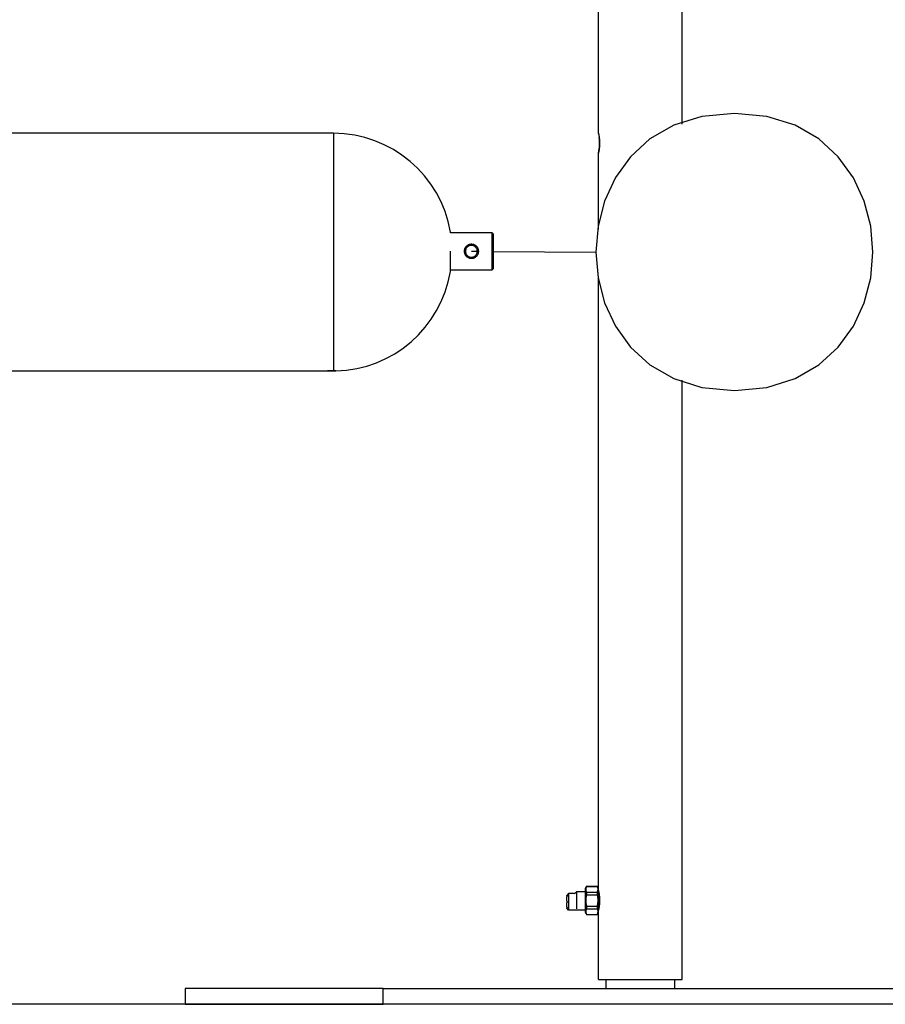
# Model space of a CAD drawing. Extents: x -15.9 to 15.9, y -5 to 5.
# Drawn here: x 6.3 to 10.7, y -5 to 0 of the extents above; entities that cross this region are included whole.
import ezdxf

# ---------------------------------------------------------------- set-up
doc = ezdxf.new("R2010")
doc.units = 0
doc.layers.get('0').update_dxf_attribs({"linetype": 'CONTINUOUS'})

msp = doc.modelspace()

# ---------------------------------------------------------------- linework, layer by layer
at = {"color": 0}
for points in [[(9.2182, -0.5736), (9.2182, 2.6619)], [(9.6423, -0.5276), (9.6423, 2.6619)], [(9.9057, -0.4736), (9.9057, -0.4736), (9.7415, -0.4891), (9.5993, -0.5335), (9.4789, -0.6024), (9.3806, -0.6921), (9.3039, -0.798), (9.2492, -0.9163), (9.2164, -1.0428), (9.2056, -1.1736), (9.2164, -1.3041), (9.2492, -1.4307), (9.3039, -1.549), (9.3806, -1.655), (9.4789, -1.7444), (9.5993, -1.8135), (9.7415, -1.8578), (9.9057, -1.8736), (9.9057, -1.8736), (10.0696, -1.8578), (10.2118, -1.8135), (10.332, -1.7444), (10.4305, -1.655), (10.507, -1.549), (10.5618, -1.4307), (10.5946, -1.3042), (10.6056, -1.1737), (10.5946, -1.0429), (10.5618, -0.9164), (10.507, -0.7981), (10.4306, -0.6922), (10.3321, -0.6026), (10.2119, -0.5336), (10.0697, -0.4892), (9.9058, -0.4737), (9.9058, -0.4737), (9.9057, -0.4736), (9.9057, -0.4736), (9.9057, -0.4736), (9.9057, -0.4736), (9.9057, -0.4736), (9.9057, -0.4736), (9.9057, -0.4736), (9.9057, -0.4736), (9.9057, -0.4736), (9.9057, -0.4736), (9.9057, -0.4736), (9.9057, -0.4736), (9.9057, -0.4736), (9.9057, -0.4736), (9.9057, -0.4736), (9.9057, -0.4736)], [(7.88, -0.5736), (4.0793, -0.5736)], [(8.4708, -1.0729), (8.4708, -1.0729), (8.4595, -1.0201), (8.4438, -0.9692), (8.4236, -0.9204), (8.3995, -0.8741), (8.3713, -0.8301), (8.3397, -0.789), (8.3047, -0.7508), (8.2668, -0.7159), (8.2257, -0.6841), (8.1822, -0.656), (8.1362, -0.6316), (8.0882, -0.6113), (8.0382, -0.595), (7.9868, -0.5832), (7.9339, -0.576), (7.88, -0.5736), (7.88, -0.5736), (7.88, -0.5736), (7.88, -0.5736), (7.88, -0.5736), (7.88, -0.5736), (7.88, -0.5736), (7.88, -0.5736), (7.88, -0.5736), (7.88, -0.5736), (7.88, -0.5736), (7.88, -0.5736), (7.88, -0.5736), (7.88, -0.5736), (7.88, -0.5736), (7.88, -0.5736), (7.88, -0.5736), (7.88, -0.5736)], [(8.4708, -1.0729), (8.4708, -1.0729), (8.4595, -1.0201), (8.4438, -0.9692), (8.4236, -0.9204), (8.3995, -0.8741), (8.3713, -0.8301), (8.3397, -0.789), (8.3047, -0.7508), (8.2668, -0.7159), (8.2257, -0.6841), (8.1822, -0.656), (8.1362, -0.6316), (8.0882, -0.6113), (8.0382, -0.595), (7.9868, -0.5832), (7.9339, -0.576), (7.88, -0.5736), (7.88, -0.5736), (7.88, -0.5736), (7.88, -0.5736), (7.88, -0.5736), (7.88, -0.5736), (7.88, -0.5736), (7.88, -0.5736), (7.88, -0.5736), (7.88, -0.5736), (7.88, -0.5736), (7.88, -0.5736), (7.88, -0.5736), (7.88, -0.5736), (7.88, -0.5736), (7.88, -0.5736), (7.88, -0.5736), (7.88, -0.5736)], [(7.88, -0.5736), (7.88, -1.7734)], [(9.2182, -0.5736), (9.2182, -0.5736), (9.2182, -0.5737), (9.2182, -0.5739), (9.2183, -0.5741), (9.2184, -0.5743), (9.2184, -0.5746), (9.2185, -0.575), (9.2186, -0.5754), (9.2188, -0.5759), (9.2189, -0.5765), (9.219, -0.577), (9.2192, -0.5777), (9.2193, -0.5783), (9.2195, -0.5791), (9.2196, -0.5798), (9.2197, -0.5805), (9.2199, -0.5814), (9.2201, -0.5823), (9.2203, -0.5832), (9.2205, -0.5842), (9.2207, -0.5851), (9.2208, -0.5861), (9.221, -0.5871), (9.2212, -0.5882), (9.2214, -0.5892), (9.2216, -0.5904), (9.2218, -0.5916), (9.2219, -0.5927), (9.222, -0.5939), (9.2222, -0.5952), (9.2224, -0.5965), (9.2226, -0.5978), (9.2228, -0.5991), (9.2229, -0.6005), (9.2231, -0.6019), (9.2232, -0.6033), (9.2233, -0.6048), (9.2235, -0.6064), (9.2236, -0.6079), (9.2237, -0.6094), (9.2238, -0.6111), (9.2239, -0.6127), (9.224, -0.6144), (9.2241, -0.616), (9.2241, -0.6177), (9.2242, -0.6194), (9.2242, -0.6211), (9.2242, -0.6228), (9.2242, -0.6244), (9.2242, -0.6261), (9.2242, -0.6278), (9.2241, -0.6295), (9.2241, -0.6312), (9.224, -0.6329), (9.2239, -0.6345), (9.2238, -0.636), (9.2237, -0.6376), (9.2236, -0.6392), (9.2235, -0.6407), (9.2233, -0.6421), (9.2232, -0.6436), (9.2231, -0.645), (9.223, -0.6464), (9.2228, -0.6477), (9.2226, -0.6491), (9.2225, -0.6504), (9.2223, -0.6516), (9.2221, -0.6528), (9.222, -0.654), (9.2218, -0.6551), (9.2217, -0.6562), (9.2215, -0.6573), (9.2213, -0.6584), (9.2211, -0.6594), (9.2209, -0.6604), (9.2207, -0.6613), (9.2206, -0.6623), (9.2205, -0.6633), (9.2203, -0.6641), (9.2201, -0.6649), (9.2199, -0.6658), (9.2197, -0.6666), (9.2196, -0.6673), (9.2195, -0.6681), (9.2194, -0.6687), (9.2192, -0.6694), (9.2191, -0.6699), (9.2189, -0.6705), (9.2188, -0.671), (9.2187, -0.6715), (9.2186, -0.672), (9.2185, -0.6723), (9.2184, -0.6727), (9.2183, -0.673), (9.2183, -0.6732), (9.2182, -0.6734), (9.2182, -0.6735), (9.2182, -0.6735), (9.2182, -0.6736)], [(9.2184, -0.5744), (9.2182, -0.5738), (9.2182, -0.5736)], [(9.2183, -0.673), (9.2184, -0.6726), (9.2186, -0.6721), (9.2188, -0.6713), (9.219, -0.6705), (9.2192, -0.6695), (9.2194, -0.6684), (9.2196, -0.6671), (9.2199, -0.6658), (9.2202, -0.6642), (9.2206, -0.6626), (9.2208, -0.6609), (9.2211, -0.6591), (9.2215, -0.6572), (9.2218, -0.6552), (9.2221, -0.6532), (9.2224, -0.6509), (9.2227, -0.6487), (9.223, -0.6463), (9.2232, -0.6439), (9.2234, -0.6414), (9.2236, -0.6389), (9.2238, -0.6363), (9.224, -0.6336), (9.2241, -0.631), (9.2242, -0.6283), (9.2242, -0.6256), (9.2242, -0.6229), (9.2242, -0.6202), (9.2241, -0.6175), (9.224, -0.6148), (9.2239, -0.6121), (9.2237, -0.6095), (9.2235, -0.6069), (9.2233, -0.6044), (9.2231, -0.602), (9.2228, -0.5997), (9.2222, -0.5953)], [(9.2182, -1.058), (9.2182, -0.6736)], [(8.4717, -1.0762), (8.4717, -1.0736)], [(8.6818, -1.0762), (8.4717, -1.0762)], [(8.6868, -1.0816), (8.6818, -1.0762)], [(8.6818, -1.17), (8.6818, -1.0762)], [(8.6868, -1.0816), (8.6868, -1.17)], [(8.5417, -1.1697), (8.5417, -1.1684), (8.5418, -1.167), (8.542, -1.1657), (8.5421, -1.1643), (8.5424, -1.163), (8.5426, -1.1616), (8.5429, -1.1603), (8.5433, -1.1591), (8.5437, -1.1578), (8.5441, -1.1566), (8.5446, -1.1553), (8.5452, -1.154), (8.5457, -1.1528), (8.5464, -1.1517), (8.547, -1.1505), (8.5477, -1.1494), (8.5484, -1.1483), (8.5491, -1.1473), (8.55, -1.1463), (8.5508, -1.1452), (8.5516, -1.1442), (8.5526, -1.1433), (8.5535, -1.1424), (8.5544, -1.1415), (8.5554, -1.1407), (8.5565, -1.14), (8.5575, -1.1391), (8.5586, -1.1385), (8.5597, -1.1377), (8.5608, -1.1372), (8.5619, -1.1365), (8.5631, -1.136), (8.5642, -1.1355), (8.5654, -1.1351), (8.5666, -1.1347), (8.5679, -1.1343), (8.5691, -1.1339), (8.5704, -1.1337), (8.5717, -1.1335), (8.5729, -1.1333), (8.5742, -1.1332), (8.5755, -1.1331), (8.5768, -1.1331), (8.5781, -1.1331), (8.5794, -1.1332), (8.5807, -1.1333), (8.5819, -1.1335), (8.5832, -1.1338), (8.5845, -1.134), (8.5857, -1.1343), (8.5869, -1.1347), (8.5881, -1.1352), (8.5893, -1.1356), (8.5905, -1.1361), (8.5917, -1.1366), (8.5929, -1.1373), (8.594, -1.1378), (8.5951, -1.1386), (8.5961, -1.1393), (8.5972, -1.1401), (8.5982, -1.1408), (8.5992, -1.1416), (8.6002, -1.1426), (8.6011, -1.1435), (8.6019, -1.1444), (8.6028, -1.1453), (8.6036, -1.1464), (8.6044, -1.1475), (8.6052, -1.1485), (8.6059, -1.1496), (8.6066, -1.1507), (8.6072, -1.1519), (8.6079, -1.153), (8.6084, -1.1542), (8.6089, -1.1554), (8.6094, -1.1567), (8.6098, -1.158), (8.6103, -1.1592), (8.6106, -1.1605), (8.6109, -1.1619), (8.6111, -1.1632), (8.6114, -1.1645), (8.6115, -1.1659), (8.6117, -1.1672), (8.6118, -1.17)], [(8.6067, -1.17), (8.6067, -1.17), (8.6064, -1.1668), (8.606, -1.1638), (8.6052, -1.1609), (8.6042, -1.1582), (8.6028, -1.1555), (8.6014, -1.1531), (8.5996, -1.1508), (8.5978, -1.1488), (8.5955, -1.1468), (8.5933, -1.1451), (8.5907, -1.1435), (8.5882, -1.1424), (8.5853, -1.1413), (8.5826, -1.1406), (8.5796, -1.1402), (8.5767, -1.1401), (8.5767, -1.1401), (8.5736, -1.1402), (8.5706, -1.1406), (8.5677, -1.1413), (8.565, -1.1424), (8.5623, -1.1435), (8.5599, -1.1451), (8.5575, -1.1468), (8.5555, -1.1488), (8.5535, -1.1508), (8.5518, -1.1531), (8.5502, -1.1555), (8.5491, -1.1582), (8.548, -1.1609), (8.5473, -1.1638), (8.5469, -1.1668), (8.5468, -1.17), (8.5468, -1.17), (8.5468, -1.17), (8.5468, -1.17), (8.5468, -1.17), (8.5468, -1.17), (8.5468, -1.17), (8.5468, -1.17), (8.5468, -1.17), (8.5468, -1.17), (8.5468, -1.17), (8.5468, -1.17), (8.5468, -1.17), (8.5468, -1.17), (8.5468, -1.17), (8.5468, -1.17), (8.5468, -1.17), (8.5468, -1.17)], [(8.6067, -1.17), (8.6067, -1.17), (8.6064, -1.1668), (8.606, -1.1638), (8.6052, -1.1609), (8.6042, -1.1582), (8.6028, -1.1555), (8.6014, -1.1531), (8.5996, -1.1508), (8.5978, -1.1488), (8.5955, -1.1468), (8.5933, -1.1451), (8.5907, -1.1435), (8.5882, -1.1424), (8.5853, -1.1413), (8.5826, -1.1406), (8.5796, -1.1402), (8.5767, -1.1401), (8.5767, -1.1401), (8.5736, -1.1402), (8.5706, -1.1406), (8.5677, -1.1413), (8.565, -1.1424), (8.5623, -1.1435), (8.5599, -1.1451), (8.5575, -1.1468), (8.5555, -1.1488), (8.5535, -1.1508), (8.5518, -1.1531), (8.5502, -1.1555), (8.5491, -1.1582), (8.548, -1.1609), (8.5473, -1.1638), (8.5469, -1.1668), (8.5468, -1.17), (8.5468, -1.17), (8.5468, -1.17), (8.5468, -1.17), (8.5468, -1.17), (8.5468, -1.17), (8.5468, -1.17), (8.5468, -1.17), (8.5468, -1.17), (8.5468, -1.17), (8.5468, -1.17), (8.5468, -1.17), (8.5468, -1.17), (8.5468, -1.17), (8.5468, -1.17), (8.5468, -1.17), (8.5468, -1.17), (8.5468, -1.17)], [(8.4717, -1.2737), (8.4717, -1.17)], [(8.6118, -1.1702), (8.6117, -1.1716), (8.6117, -1.1729), (8.6115, -1.1742), (8.6113, -1.1755), (8.6111, -1.1769), (8.6108, -1.1782), (8.6106, -1.1795), (8.6102, -1.1808), (8.6098, -1.1821), (8.6093, -1.1833), (8.6089, -1.1846), (8.6083, -1.1858), (8.6078, -1.187), (8.6071, -1.1882), (8.6065, -1.1893), (8.6058, -1.1905), (8.6051, -1.1916), (8.6043, -1.1927), (8.6035, -1.1937), (8.6027, -1.1947), (8.6018, -1.1956), (8.6009, -1.1966), (8.6, -1.1975), (8.5991, -1.1983), (8.598, -1.1992), (8.597, -1.2), (8.596, -1.2007), (8.5949, -1.2015), (8.5938, -1.2021), (8.5927, -1.2028), (8.5916, -1.2033), (8.5904, -1.2039), (8.5892, -1.2044), (8.5879, -1.2048), (8.5867, -1.2053), (8.5855, -1.2056), (8.5842, -1.2059), (8.583, -1.2062), (8.5817, -1.2064), (8.5804, -1.2066), (8.5792, -1.2067), (8.5779, -1.2068), (8.5766, -1.2068), (8.5754, -1.2068), (8.5741, -1.2067), (8.5728, -1.2066), (8.5715, -1.2064), (8.5703, -1.2062), (8.569, -1.2059), (8.5678, -1.2056), (8.5665, -1.2052), (8.5653, -1.2048), (8.564, -1.2044), (8.5629, -1.2038), (8.5617, -1.2032), (8.5606, -1.2027), (8.5595, -1.202), (8.5584, -1.2014), (8.5573, -1.2006), (8.5563, -1.1999), (8.5552, -1.1991), (8.5543, -1.1982), (8.5533, -1.1973), (8.5524, -1.1965), (8.5515, -1.1955), (8.5506, -1.1945), (8.5498, -1.1935), (8.549, -1.1925), (8.5483, -1.1914), (8.5476, -1.1903), (8.5469, -1.1892), (8.5463, -1.188), (8.5456, -1.1868), (8.5451, -1.1856), (8.5445, -1.1844), (8.544, -1.1831), (8.5436, -1.1819), (8.5432, -1.1806), (8.5428, -1.1793), (8.5426, -1.178), (8.5423, -1.1767), (8.5421, -1.1754), (8.5419, -1.174), (8.5418, -1.1727), (8.5417, -1.1713), (8.5417, -1.17)], [(8.5467, -1.17), (8.5417, -1.17)], [(8.5468, -1.17), (8.5468, -1.17), (8.5469, -1.1729), (8.5473, -1.1759), (8.548, -1.1786), (8.5491, -1.1815), (8.5502, -1.184), (8.5518, -1.1866), (8.5535, -1.1888), (8.5555, -1.1911), (8.5575, -1.1929), (8.5599, -1.1947), (8.5623, -1.1961), (8.565, -1.1975), (8.5677, -1.1984), (8.5706, -1.1992), (8.5736, -1.1996), (8.5767, -1.1999), (8.5767, -1.1999), (8.5796, -1.1996), (8.5826, -1.1992), (8.5853, -1.1984), (8.5882, -1.1975), (8.5907, -1.1961), (8.5933, -1.1947), (8.5955, -1.1929), (8.5978, -1.1911), (8.5996, -1.1888), (8.6014, -1.1866), (8.6028, -1.184), (8.6042, -1.1815), (8.6052, -1.1786), (8.606, -1.1759), (8.6064, -1.1729), (8.6067, -1.17), (8.6067, -1.17), (8.6067, -1.17), (8.6067, -1.17), (8.6067, -1.17), (8.6067, -1.17), (8.6067, -1.17), (8.6067, -1.17), (8.6067, -1.17), (8.6067, -1.17), (8.6067, -1.17), (8.6067, -1.17), (8.6067, -1.17), (8.6067, -1.17), (8.6067, -1.17), (8.6067, -1.17), (8.6067, -1.17), (8.6067, -1.17)], [(8.5468, -1.17), (8.5468, -1.17), (8.5469, -1.1729), (8.5473, -1.1759), (8.548, -1.1786), (8.5491, -1.1815), (8.5502, -1.184), (8.5518, -1.1866), (8.5535, -1.1888), (8.5555, -1.1911), (8.5575, -1.1929), (8.5599, -1.1947), (8.5623, -1.1961), (8.565, -1.1975), (8.5677, -1.1984), (8.5706, -1.1992), (8.5736, -1.1996), (8.5767, -1.1999), (8.5767, -1.1999), (8.5796, -1.1996), (8.5826, -1.1992), (8.5853, -1.1984), (8.5882, -1.1975), (8.5907, -1.1961), (8.5933, -1.1947), (8.5955, -1.1929), (8.5978, -1.1911), (8.5996, -1.1888), (8.6014, -1.1866), (8.6028, -1.184), (8.6042, -1.1815), (8.6052, -1.1786), (8.606, -1.1759), (8.6064, -1.1729), (8.6067, -1.17), (8.6067, -1.17), (8.6067, -1.17), (8.6067, -1.17), (8.6067, -1.17), (8.6067, -1.17), (8.6067, -1.17), (8.6067, -1.17), (8.6067, -1.17), (8.6067, -1.17), (8.6067, -1.17), (8.6067, -1.17), (8.6067, -1.17), (8.6067, -1.17), (8.6067, -1.17), (8.6067, -1.17), (8.6067, -1.17), (8.6067, -1.17)], [(8.5767, -1.17), (8.6068, -1.1702)], [(8.6118, -1.17), (8.6068, -1.17)], [(8.6818, -1.2636), (8.6818, -1.17)], [(8.6868, -1.17), (8.6818, -1.17)], [(8.6868, -1.17), (8.6868, -1.2583)], [(8.6868, -1.1706), (9.2054, -1.1737)], [(7.8918, -1.7738), (7.8918, -1.7738), (7.9452, -1.7704), (7.9974, -1.7624), (8.048, -1.7498), (8.0972, -1.7332), (8.1442, -1.7122), (8.1892, -1.6876), (8.2317, -1.6592), (8.2717, -1.6275), (8.3087, -1.5922), (8.3428, -1.5541), (8.3735, -1.513), (8.4009, -1.4695), (8.4244, -1.4233), (8.4441, -1.3749), (8.4596, -1.3244), (8.4708, -1.2722)], [(7.8918, -1.7738), (7.8918, -1.7738), (7.9452, -1.7704), (7.9974, -1.7624), (8.048, -1.7498), (8.0972, -1.7332), (8.1442, -1.7122), (8.1892, -1.6876), (8.2317, -1.6592), (8.2717, -1.6275), (8.3087, -1.5922), (8.3428, -1.5541), (8.3735, -1.513), (8.4009, -1.4695), (8.4244, -1.4233), (8.4441, -1.3749), (8.4596, -1.3244), (8.4708, -1.2722)], [(8.4717, -1.2636), (8.6818, -1.2636)], [(8.6818, -1.2636), (8.6868, -1.2583)], [(9.2182, -4.3992), (9.2182, -1.3059)], [(6.0047, -1.7738), (7.8416, -1.7738)], [(7.8416, -1.7738), (7.8418, -1.7738), (7.842, -1.7738), (7.8424, -1.7738), (7.843, -1.7737), (7.8437, -1.7737), (7.8444, -1.7737), (7.8454, -1.7736), (7.8465, -1.7736), (7.8476, -1.7736), (7.8489, -1.7735), (7.8503, -1.7735), (7.8518, -1.7734), (7.8533, -1.7734), (7.8549, -1.7734), (7.8566, -1.7733), (7.8583, -1.7733), (7.8601, -1.7733), (7.862, -1.7732), (7.8638, -1.7732), (7.8657, -1.7732), (7.8668, -1.7732), (7.8671, -1.7732), (7.8673, -1.7732), (7.8676, -1.7732), (7.8679, -1.7732), (7.8682, -1.7732), (7.8684, -1.7732), (7.8687, -1.7732), (7.869, -1.7732), (7.8693, -1.7732), (7.8696, -1.7732), (7.8699, -1.7732), (7.8702, -1.7732), (7.8705, -1.7732), (7.8708, -1.7732), (7.871, -1.7732), (7.8713, -1.7732), (7.8716, -1.7732), (7.8719, -1.7733), (7.8721, -1.7733), (7.8724, -1.7733), (7.8727, -1.7733), (7.873, -1.7733), (7.8733, -1.7733), (7.8735, -1.7733), (7.8738, -1.7733), (7.8741, -1.7733), (7.8744, -1.7733), (7.8746, -1.7733), (7.8748, -1.7733), (7.8751, -1.7733), (7.8754, -1.7733), (7.8757, -1.7733), (7.8759, -1.7733), (7.8762, -1.7733), (7.8765, -1.7733), (7.8767, -1.7733), (7.877, -1.7733), (7.8772, -1.7733), (7.8775, -1.7733), (7.8778, -1.7733), (7.878, -1.7733), (7.8783, -1.7733), (7.8785, -1.7734), (7.8788, -1.7734), (7.879, -1.7734), (7.8793, -1.7734), (7.8796, -1.7734), (7.8797, -1.7734), (7.88, -1.7734)], [(7.88, -1.7734), (7.8797, -1.7734), (7.8795, -1.7734), (7.8791, -1.7734), (7.8788, -1.7734), (7.8785, -1.7734), (7.8783, -1.7733), (7.878, -1.7733), (7.8776, -1.7733), (7.8773, -1.7733), (7.8771, -1.7733), (7.8767, -1.7733), (7.8764, -1.7733), (7.8761, -1.7733), (7.8758, -1.7733), (7.8755, -1.7733), (7.8751, -1.7733), (7.8748, -1.7733), (7.8745, -1.7733), (7.8742, -1.7733), (7.8738, -1.7733), (7.8735, -1.7733), (7.8732, -1.7733), (7.8729, -1.7733), (7.8725, -1.7733), (7.8722, -1.7733), (7.8719, -1.7733), (7.8716, -1.7733), (7.8712, -1.7732), (7.8708, -1.7732), (7.8706, -1.7732), (7.8702, -1.7732), (7.8699, -1.7732), (7.8696, -1.7732), (7.8692, -1.7732), (7.8689, -1.7732), (7.8685, -1.7732), (7.8682, -1.7732), (7.8679, -1.7732), (7.8675, -1.7732), (7.8671, -1.7732), (7.8668, -1.7732), (7.8665, -1.7732), (7.8661, -1.7732), (7.8658, -1.7732), (7.8655, -1.7732), (7.8651, -1.7732), (7.8648, -1.7732), (7.8645, -1.7732), (7.8641, -1.7732), (7.8638, -1.7732), (7.8634, -1.7732), (7.8631, -1.7732), (7.8628, -1.7732), (7.8624, -1.7732), (7.8621, -1.7732), (7.8618, -1.7733), (7.8615, -1.7733), (7.8611, -1.7733), (7.8608, -1.7733), (7.8605, -1.7733), (7.8602, -1.7733), (7.8598, -1.7733), (7.8595, -1.7733), (7.8592, -1.7733), (7.8589, -1.7733), (7.8585, -1.7733), (7.8583, -1.7733), (7.858, -1.7733), (7.8576, -1.7733), (7.8573, -1.7733), (7.857, -1.7733), (7.8567, -1.7733), (7.8564, -1.7733), (7.8561, -1.7733), (7.8557, -1.7733), (7.8555, -1.7733), (7.8552, -1.7733), (7.8549, -1.7734), (7.8546, -1.7734), (7.8543, -1.7734), (7.854, -1.7734), (7.8537, -1.7734), (7.8534, -1.7734), (7.8532, -1.7734), (7.8529, -1.7734), (7.8526, -1.7734), (7.8523, -1.7734), (7.852, -1.7734), (7.8518, -1.7734), (7.8515, -1.7734), (7.8512, -1.7734), (7.8509, -1.7734), (7.8507, -1.7735), (7.8505, -1.7735), (7.8502, -1.7735), (7.8499, -1.7735), (7.8497, -1.7735), (7.8495, -1.7735), (7.8492, -1.7735)], [(7.88, -1.7734), (7.8802, -1.7734), (7.8804, -1.7734), (7.8807, -1.7734), (7.8809, -1.7734), (7.881, -1.7734), (7.8812, -1.7734), (7.8815, -1.7734), (7.8817, -1.7734), (7.8819, -1.7734), (7.8821, -1.7734), (7.8822, -1.7734), (7.8825, -1.7734), (7.8827, -1.7735), (7.8829, -1.7735), (7.8831, -1.7735), (7.8833, -1.7735), (7.8834, -1.7735), (7.8836, -1.7735), (7.8838, -1.7735), (7.884, -1.7735), (7.8842, -1.7735), (7.8844, -1.7735), (7.8846, -1.7735), (7.8847, -1.7735), (7.8849, -1.7735), (7.885, -1.7735), (7.8852, -1.7735), (7.8854, -1.7735), (7.8856, -1.7735), (7.8858, -1.7735), (7.8859, -1.7735), (7.886, -1.7735), (7.8862, -1.7735), (7.8864, -1.7735), (7.8865, -1.7735), (7.8867, -1.7736), (7.8868, -1.7736), (7.887, -1.7736), (7.8872, -1.7736), (7.8872, -1.7736), (7.8874, -1.7736), (7.8875, -1.7736), (7.8877, -1.7736), (7.8878, -1.7736), (7.888, -1.7736), (7.8881, -1.7736), (7.8883, -1.7736), (7.8884, -1.7736), (7.8885, -1.7736), (7.8886, -1.7736), (7.8887, -1.7736), (7.8888, -1.7736), (7.8889, -1.7736), (7.8891, -1.7736), (7.8892, -1.7736), (7.8893, -1.7736), (7.8894, -1.7736), (7.8895, -1.7736), (7.8896, -1.7736), (7.8897, -1.7736), (7.8898, -1.7736), (7.8899, -1.7736), (7.89, -1.7736), (7.8901, -1.7736), (7.8901, -1.7736), (7.8902, -1.7736), (7.8903, -1.7736), (7.8904, -1.7736), (7.8905, -1.7736), (7.8906, -1.7736), (7.8906, -1.7736), (7.8907, -1.7736), (7.8908, -1.7736), (7.8909, -1.7737), (7.8909, -1.7737), (7.891, -1.7737), (7.891, -1.7737), (7.891, -1.7737), (7.8911, -1.7737), (7.8911, -1.7737), (7.8912, -1.7737), (7.8912, -1.7737), (7.8913, -1.7737), (7.8913, -1.7737), (7.8913, -1.7737), (7.8914, -1.7737), (7.8914, -1.7737), (7.8914, -1.7737), (7.8915, -1.7737), (7.8915, -1.7737), (7.8915, -1.7737), (7.8915, -1.7737), (7.8916, -1.7737), (7.8916, -1.7737), (7.8916, -1.7737), (7.8916, -1.7737), (7.8916, -1.7737), (7.8916, -1.7737)], [(7.8916, -1.7737), (7.8916, -1.7737), (7.8916, -1.7737), (7.8915, -1.7737), (7.8915, -1.7737), (7.8914, -1.7737), (7.8914, -1.7737), (7.8913, -1.7737), (7.8912, -1.7737), (7.8911, -1.7737), (7.891, -1.7737), (7.891, -1.7737), (7.8909, -1.7736), (7.8907, -1.7736), (7.8906, -1.7736), (7.8904, -1.7736), (7.8902, -1.7736), (7.89, -1.7736), (7.8898, -1.7736), (7.8897, -1.7736), (7.8895, -1.7736), (7.8893, -1.7736), (7.889, -1.7736), (7.8888, -1.7736), (7.8885, -1.7736), (7.8884, -1.7736), (7.8881, -1.7736), (7.8878, -1.7736), (7.8875, -1.7736), (7.8872, -1.7736), (7.887, -1.7736), (7.8867, -1.7735), (7.8863, -1.7735), (7.886, -1.7735), (7.8858, -1.7735), (7.8854, -1.7735), (7.885, -1.7735), (7.8847, -1.7735), (7.8844, -1.7735), (7.884, -1.7735), (7.8836, -1.7735), (7.8833, -1.7735), (7.8829, -1.7735), (7.8825, -1.7734), (7.8821, -1.7734), (7.8817, -1.7734), (7.8812, -1.7734), (7.8809, -1.7734), (7.8804, -1.7734), (7.88, -1.7734)], [(9.6423, -4.8493), (9.6423, -1.8203)], [(9.068, -4.4142), (9.058, -4.4242)], [(9.058, -4.4267), (9.058, -4.4242)], [(9.0601, -4.4267), (9.06, -4.4269), (9.0599, -4.427), (9.0599, -4.4272), (9.0598, -4.4273), (9.0597, -4.4274), (9.0597, -4.4275), (9.0596, -4.4277), (9.0595, -4.4278), (9.0595, -4.428), (9.0594, -4.4281), (9.0593, -4.4283), (9.0592, -4.4285), (9.0591, -4.4286), (9.0591, -4.4287), (9.059, -4.4288), (9.0589, -4.429), (9.0588, -4.4291), (9.0588, -4.4293), (9.0587, -4.4294), (9.0586, -4.4296), (9.0585, -4.4297), (9.0585, -4.4298), (9.0584, -4.4299), (9.0584, -4.43), (9.0584, -4.4302), (9.0583, -4.4303), (9.0582, -4.4306), (9.058, -4.4309)], [(9.058, -4.4267), (9.0601, -4.4267)], [(9.068, -4.4142), (9.068, -4.4992)], [(9.1, -4.4142), (9.068, -4.4142)], [(9.1075, -4.4067), (9.0975, -4.4167)], [(9.1075, -4.4067), (9.1075, -4.4917)], [(9.153, -4.4067), (9.1075, -4.4067)], [(9.158, -4.3783), (9.158, -4.3783), (9.1574, -4.3786), (9.1571, -4.3792), (9.1568, -4.3797), (9.1565, -4.3803), (9.156, -4.3807), (9.1557, -4.3813), (9.1554, -4.3819), (9.1551, -4.3825), (9.1548, -4.383), (9.1545, -4.3836), (9.1542, -4.3842), (9.1539, -4.3848), (9.1536, -4.3854), (9.1533, -4.386), (9.153, -4.3866), (9.153, -4.3872)], [(9.158, -4.3783), (9.158, -4.3783), (9.1574, -4.3786), (9.1571, -4.3792), (9.1568, -4.3797), (9.1565, -4.3803), (9.156, -4.3807), (9.1557, -4.3813), (9.1554, -4.3819), (9.1551, -4.3825), (9.1548, -4.383), (9.1545, -4.3836), (9.1542, -4.3842), (9.1539, -4.3848), (9.1536, -4.3854), (9.1533, -4.386), (9.153, -4.3866), (9.153, -4.3872)], [(9.153, -4.5113), (9.153, -4.3872)], [(9.158, -4.3786), (9.1578, -4.3789), (9.1577, -4.3792), (9.1576, -4.3795), (9.1574, -4.3797), (9.1572, -4.38), (9.1571, -4.3803), (9.1569, -4.3806), (9.1568, -4.3808), (9.1566, -4.3811), (9.1566, -4.3814), (9.1565, -4.3817), (9.1563, -4.382), (9.1562, -4.3823), (9.1561, -4.3826), (9.156, -4.3829), (9.1559, -4.3832), (9.1558, -4.3834), (9.1557, -4.3837), (9.1556, -4.3841), (9.1555, -4.3844), (9.1554, -4.3846), (9.1553, -4.3849), (9.1553, -4.3852), (9.1552, -4.3855), (9.1551, -4.3858), (9.1551, -4.3861), (9.155, -4.3864), (9.1549, -4.3867), (9.1549, -4.387), (9.1548, -4.3873), (9.1548, -4.3876), (9.1547, -4.3879), (9.1546, -4.3882), (9.1546, -4.3884), (9.1546, -4.3888), (9.1545, -4.3891), (9.1545, -4.3894), (9.1545, -4.3896), (9.1544, -4.3899), (9.1544, -4.3902), (9.1544, -4.3906), (9.1543, -4.3908), (9.1543, -4.3911), (9.1543, -4.3914), (9.1543, -4.3917), (9.1543, -4.392), (9.1543, -4.3922), (9.1543, -4.3925), (9.1543, -4.3928), (9.1543, -4.3932), (9.1543, -4.3934), (9.1543, -4.3937), (9.1543, -4.394), (9.1543, -4.3943), (9.1543, -4.3946), (9.1543, -4.3948), (9.1544, -4.3951), (9.1544, -4.3954), (9.1544, -4.3957), (9.1544, -4.396), (9.1545, -4.3963), (9.1545, -4.3966), (9.1545, -4.3969), (9.1546, -4.3971), (9.1546, -4.3974), (9.1547, -4.3978), (9.1547, -4.3981), (9.1548, -4.3984), (9.1548, -4.3986), (9.1549, -4.3989), (9.1549, -4.3992), (9.155, -4.3996), (9.1551, -4.3998), (9.1552, -4.4001), (9.1552, -4.4004), (9.1553, -4.4007), (9.1553, -4.4009), (9.1554, -4.4013), (9.1555, -4.4016), (9.1556, -4.4019), (9.1557, -4.4022), (9.1558, -4.4024), (9.1559, -4.4027), (9.156, -4.403), (9.1561, -4.4033), (9.1562, -4.4036), (9.1564, -4.4039), (9.1565, -4.4042), (9.1566, -4.4045), (9.1567, -4.4047), (9.1568, -4.405), (9.1569, -4.4053), (9.1571, -4.4056), (9.1572, -4.4059), (9.1574, -4.4061), (9.1576, -4.4064), (9.1577, -4.4067), (9.1578, -4.407), (9.158, -4.4072)], [(9.158, -4.4207), (9.1578, -4.4212), (9.1577, -4.4218), (9.1575, -4.4223), (9.1574, -4.4229), (9.1572, -4.4235), (9.1571, -4.424), (9.1569, -4.4247), (9.1568, -4.4252), (9.1566, -4.4258), (9.1566, -4.4263), (9.1564, -4.427), (9.1563, -4.4275), (9.1562, -4.4281), (9.1561, -4.4286), (9.156, -4.4293), (9.1558, -4.4298), (9.1557, -4.4305), (9.1556, -4.4311), (9.1555, -4.4316), (9.1554, -4.4323), (9.1553, -4.4328), (9.1553, -4.4334), (9.1553, -4.434), (9.1552, -4.4346), (9.1551, -4.4352), (9.155, -4.4358), (9.155, -4.4363), (9.1549, -4.437), (9.1548, -4.4375), (9.1548, -4.4382), (9.1547, -4.4387), (9.1547, -4.4393), (9.1546, -4.4399), (9.1546, -4.4405), (9.1546, -4.4411), (9.1545, -4.4417), (9.1545, -4.4423), (9.1544, -4.4428), (9.1544, -4.4434), (9.1544, -4.444), (9.1544, -4.4446), (9.1543, -4.4451), (9.1543, -4.4457), (9.1543, -4.4462), (9.1543, -4.4469), (9.1543, -4.4475), (9.1543, -4.448), (9.1543, -4.4486), (9.1543, -4.4492), (9.1543, -4.4498), (9.1543, -4.4503), (9.1543, -4.451), (9.1543, -4.4515), (9.1543, -4.4521), (9.1543, -4.4526), (9.1543, -4.4533), (9.1544, -4.4538), (9.1544, -4.4544), (9.1544, -4.455), (9.1544, -4.4556), (9.1545, -4.4562), (9.1545, -4.4567), (9.1545, -4.4574), (9.1546, -4.4579), (9.1546, -4.4585), (9.1547, -4.459), (9.1547, -4.4596), (9.1548, -4.4601), (9.1548, -4.4608), (9.1549, -4.4613), (9.155, -4.4619), (9.155, -4.4625), (9.1551, -4.463), (9.1552, -4.4637), (9.1552, -4.4642), (9.1553, -4.4648), (9.1553, -4.4653), (9.1554, -4.4659), (9.1555, -4.4665), (9.1556, -4.4671), (9.1557, -4.4676), (9.1558, -4.4682), (9.1559, -4.4688), (9.156, -4.4694), (9.1561, -4.47), (9.1562, -4.4705), (9.1563, -4.4711), (9.1565, -4.4716), (9.1566, -4.4722), (9.1566, -4.4727), (9.1568, -4.4734), (9.1569, -4.4739), (9.1571, -4.4745), (9.1572, -4.4751), (9.1574, -4.4756), (9.1576, -4.4762), (9.1577, -4.4767), (9.1578, -4.4773), (9.158, -4.4778)], [(9.158, -4.3783), (9.158, -4.3786)], [(9.2131, -4.3783), (9.158, -4.3783)], [(9.158, -4.3786), (9.2131, -4.3786)], [(9.158, -4.4072), (9.2131, -4.4072)], [(9.158, -4.4072), (9.158, -4.4207)], [(9.158, -4.4207), (9.2131, -4.4207)], [(9.218, -4.3871), (9.218, -4.3871), (9.2177, -4.3865), (9.2174, -4.3859), (9.2171, -4.3853), (9.2169, -4.3847), (9.2166, -4.3841), (9.2163, -4.3835), (9.216, -4.3829), (9.2157, -4.3825), (9.2152, -4.3819), (9.2149, -4.3813), (9.2146, -4.3807), (9.2143, -4.3803), (9.2139, -4.3797), (9.2136, -4.3792), (9.2133, -4.3786), (9.213, -4.3783)], [(9.218, -4.3871), (9.218, -4.3871), (9.2177, -4.3865), (9.2174, -4.3859), (9.2171, -4.3853), (9.2169, -4.3847), (9.2166, -4.3841), (9.2163, -4.3835), (9.216, -4.3829), (9.2157, -4.3825), (9.2152, -4.3819), (9.2149, -4.3813), (9.2146, -4.3807), (9.2143, -4.3803), (9.2139, -4.3797), (9.2136, -4.3792), (9.2133, -4.3786), (9.213, -4.3783)], [(9.2131, -4.3786), (9.2131, -4.3783)], [(9.2131, -4.4072), (9.2132, -4.407), (9.2133, -4.4067), (9.2135, -4.4064), (9.2137, -4.406), (9.2138, -4.4058), (9.214, -4.4055), (9.2141, -4.4052), (9.2143, -4.4049), (9.2144, -4.4047), (9.2145, -4.4044), (9.2146, -4.4041), (9.2147, -4.4038), (9.2148, -4.4034), (9.215, -4.4032), (9.2151, -4.4029), (9.2152, -4.4026), (9.2153, -4.4023), (9.2154, -4.4021), (9.2155, -4.4017), (9.2156, -4.4014), (9.2157, -4.4011), (9.2157, -4.4009), (9.2158, -4.4006), (9.2158, -4.4002), (9.2159, -4.3999), (9.216, -4.3996), (9.2161, -4.3994), (9.2161, -4.3991), (9.2162, -4.3987), (9.2162, -4.3984), (9.2163, -4.3982), (9.2164, -4.3979), (9.2164, -4.3976), (9.2164, -4.3973), (9.2165, -4.397), (9.2165, -4.3967), (9.2166, -4.3964), (9.2166, -4.3961), (9.2166, -4.3959), (9.2166, -4.3956), (9.2167, -4.3953), (9.2167, -4.395), (9.2167, -4.3946), (9.2167, -4.3944), (9.2167, -4.3941), (9.2167, -4.3938), (9.2168, -4.3935), (9.2168, -4.3933), (9.2168, -4.393), (9.2168, -4.3927), (9.2168, -4.3923), (9.2167, -4.3921), (9.2167, -4.3918), (9.2167, -4.3915), (9.2167, -4.3912), (9.2167, -4.3909), (9.2167, -4.3906), (9.2166, -4.3903), (9.2166, -4.39), (9.2166, -4.3897), (9.2166, -4.3895), (9.2165, -4.3892), (9.2165, -4.3889), (9.2164, -4.3886), (9.2164, -4.3883), (9.2164, -4.388), (9.2163, -4.3877), (9.2163, -4.3874), (9.2162, -4.3871), (9.2161, -4.3869), (9.2161, -4.3866), (9.216, -4.3863), (9.2159, -4.386), (9.2159, -4.3858), (9.2158, -4.3855), (9.2157, -4.3851), (9.2157, -4.3848), (9.2157, -4.3846), (9.2156, -4.3843), (9.2155, -4.384), (9.2154, -4.3837), (9.2153, -4.3834), (9.2152, -4.3832), (9.215, -4.3829), (9.2149, -4.3826), (9.2148, -4.3823), (9.2147, -4.382), (9.2146, -4.3817), (9.2144, -4.3814), (9.2144, -4.3811), (9.2143, -4.3808), (9.2141, -4.3806), (9.214, -4.3803), (9.2138, -4.38), (9.2136, -4.3797), (9.2135, -4.3795), (9.2133, -4.3792), (9.2132, -4.3789), (9.2131, -4.3786)], [(9.2131, -4.4207), (9.2131, -4.4072)], [(9.2131, -4.4778), (9.2132, -4.4773), (9.2133, -4.4767), (9.2135, -4.4762), (9.2136, -4.4756), (9.2138, -4.4751), (9.214, -4.4745), (9.2141, -4.4739), (9.2143, -4.4733), (9.2144, -4.4727), (9.2144, -4.4722), (9.2146, -4.4716), (9.2147, -4.4711), (9.2148, -4.4705), (9.2149, -4.4699), (9.2151, -4.4693), (9.2152, -4.4688), (9.2153, -4.4682), (9.2154, -4.4676), (9.2155, -4.467), (9.2156, -4.4664), (9.2157, -4.4659), (9.2157, -4.4652), (9.2157, -4.4647), (9.2158, -4.4641), (9.2159, -4.4636), (9.216, -4.4629), (9.216, -4.4624), (9.2161, -4.4618), (9.2162, -4.4612), (9.2162, -4.4606), (9.2163, -4.46), (9.2163, -4.4595), (9.2164, -4.4588), (9.2164, -4.4583), (9.2165, -4.4577), (9.2165, -4.4572), (9.2165, -4.4566), (9.2166, -4.456), (9.2166, -4.4554), (9.2166, -4.4549), (9.2167, -4.4543), (9.2167, -4.4537), (9.2167, -4.4532), (9.2167, -4.4526), (9.2167, -4.4521), (9.2167, -4.4514), (9.2167, -4.4509), (9.2168, -4.4503), (9.2168, -4.4498), (9.2168, -4.4491), (9.2168, -4.4486), (9.2168, -4.448), (9.2167, -4.4474), (9.2167, -4.4468), (9.2167, -4.4462), (9.2167, -4.4456), (9.2167, -4.445), (9.2167, -4.4444), (9.2166, -4.4438), (9.2166, -4.4433), (9.2166, -4.4426), (9.2165, -4.4421), (9.2165, -4.4414), (9.2165, -4.4409), (9.2164, -4.4402), (9.2164, -4.4397), (9.2163, -4.439), (9.2163, -4.4385), (9.2162, -4.4378), (9.2162, -4.4373), (9.2161, -4.4367), (9.216, -4.4361), (9.216, -4.4355), (9.2159, -4.4349), (9.2158, -4.4343), (9.2157, -4.4337), (9.2157, -4.4331), (9.2156, -4.4325), (9.2156, -4.4319), (9.2155, -4.4313), (9.2154, -4.4308), (9.2152, -4.4301), (9.2151, -4.4296), (9.215, -4.429), (9.2149, -4.4285), (9.2148, -4.4279), (9.2147, -4.4273), (9.2145, -4.4267), (9.2144, -4.4261), (9.2144, -4.4256), (9.2142, -4.425), (9.2141, -4.4245), (9.2139, -4.4239), (9.2138, -4.4234), (9.2136, -4.4228), (9.2135, -4.4223), (9.2133, -4.4217), (9.2132, -4.4212), (9.2131, -4.4207)], [(9.2181, -4.5113), (9.2181, -4.3872)], [(9.2182, -4.3992), (9.2182, -4.3993), (9.2182, -4.3994), (9.2182, -4.3995), (9.2183, -4.3996), (9.2184, -4.3999), (9.2184, -4.4003), (9.2185, -4.4007), (9.2186, -4.401), (9.2188, -4.4016), (9.2189, -4.4021), (9.219, -4.4027), (9.2192, -4.4033), (9.2193, -4.4039), (9.2195, -4.4047), (9.2196, -4.4054), (9.2197, -4.4062), (9.2199, -4.4071), (9.2201, -4.4079), (9.2203, -4.4088), (9.2205, -4.4097), (9.2207, -4.4108), (9.2208, -4.4117), (9.221, -4.4128), (9.2212, -4.4138), (9.2214, -4.4149), (9.2216, -4.416), (9.2218, -4.4172), (9.2219, -4.4184), (9.222, -4.4196), (9.2222, -4.4208), (9.2224, -4.4221), (9.2226, -4.4234), (9.2228, -4.4248), (9.2229, -4.4261), (9.2231, -4.4275), (9.2232, -4.429), (9.2233, -4.4305), (9.2235, -4.432), (9.2236, -4.4336), (9.2237, -4.4351), (9.2238, -4.4367), (9.2239, -4.4384), (9.224, -4.44), (9.2241, -4.4417), (9.2241, -4.4434), (9.2242, -4.445), (9.2242, -4.4467), (9.2242, -4.4484), (9.2242, -4.45), (9.2242, -4.4518), (9.2242, -4.4535), (9.2241, -4.4551), (9.2241, -4.4568), (9.224, -4.4585), (9.2239, -4.46), (9.2238, -4.4617), (9.2237, -4.4633), (9.2236, -4.4648), (9.2235, -4.4663), (9.2233, -4.4677), (9.2232, -4.4692), (9.2231, -4.4706), (9.223, -4.472), (9.2228, -4.4734), (9.2226, -4.4747), (9.2225, -4.476), (9.2223, -4.4773), (9.2221, -4.4785), (9.222, -4.4796), (9.2218, -4.4808), (9.2217, -4.4819), (9.2215, -4.4829), (9.2213, -4.484), (9.2211, -4.4851), (9.2209, -4.486), (9.2207, -4.487), (9.2206, -4.4879), (9.2205, -4.4889), (9.2203, -4.4898), (9.2201, -4.4906), (9.2199, -4.4915), (9.2197, -4.4922), (9.2196, -4.4929), (9.2195, -4.4937), (9.2194, -4.4943), (9.2192, -4.495), (9.2191, -4.4956), (9.2189, -4.4962), (9.2188, -4.4966), (9.2187, -4.4972), (9.2186, -4.4976), (9.2185, -4.4979), (9.2184, -4.4983), (9.2183, -4.4986), (9.2183, -4.4989), (9.2182, -4.499), (9.2182, -4.4991), (9.2182, -4.4992), (9.2182, -4.4992)], [(9.2184, -4.4), (9.2182, -4.3994), (9.2182, -4.3992)], [(9.058, -4.4525), (9.058, -4.4309)], [(9.058, -4.4525), (9.0581, -4.4527), (9.0581, -4.4528), (9.0582, -4.4529), (9.0583, -4.4531), (9.0583, -4.4532), (9.0584, -4.4534), (9.0584, -4.4535), (9.0585, -4.4537), (9.0585, -4.4537), (9.0586, -4.4539), (9.0587, -4.454), (9.0588, -4.4542), (9.0588, -4.4543), (9.0589, -4.4545), (9.059, -4.4546), (9.0591, -4.4548), (9.0591, -4.4549), (9.0592, -4.455), (9.0593, -4.4551), (9.0594, -4.4553), (9.0595, -4.4554), (9.0595, -4.4556), (9.0596, -4.4557), (9.0597, -4.4559), (9.0597, -4.456), (9.0598, -4.4562), (9.0599, -4.4564), (9.0601, -4.4567)], [(9.0601, -4.4567), (9.06, -4.4569), (9.0599, -4.457), (9.0599, -4.4572), (9.0598, -4.4573), (9.0597, -4.4575), (9.0597, -4.4575), (9.0596, -4.4577), (9.0595, -4.4578), (9.0595, -4.458), (9.0594, -4.4581), (9.0593, -4.4583), (9.0592, -4.4584), (9.0591, -4.4586), (9.0591, -4.4587), (9.059, -4.4588), (9.0589, -4.4589), (9.0588, -4.4591), (9.0588, -4.4592), (9.0587, -4.4594), (9.0586, -4.4595), (9.0585, -4.4597), (9.0585, -4.4598), (9.0584, -4.46), (9.0584, -4.46), (9.0584, -4.4602), (9.0583, -4.4603), (9.0582, -4.4606), (9.058, -4.4609)], [(9.058, -4.4826), (9.058, -4.4609)], [(9.058, -4.4826), (9.0581, -4.4827), (9.0581, -4.4828), (9.0582, -4.4829), (9.0583, -4.4831), (9.0583, -4.4832), (9.0584, -4.4834), (9.0584, -4.4835), (9.0585, -4.4837), (9.0585, -4.4838), (9.0586, -4.4839), (9.0587, -4.484), (9.0588, -4.4842), (9.0588, -4.4843), (9.0589, -4.4845), (9.059, -4.4846), (9.0591, -4.4848), (9.0591, -4.4849), (9.0592, -4.4851), (9.0593, -4.4852), (9.0594, -4.4853), (9.0595, -4.4854), (9.0595, -4.4856), (9.0596, -4.4857), (9.0597, -4.4859), (9.0597, -4.486), (9.0598, -4.4862), (9.0599, -4.4864), (9.0601, -4.4867)], [(9.0601, -4.4867), (9.058, -4.4867)], [(9.058, -4.4892), (9.058, -4.4867)], [(9.068, -4.4992), (9.058, -4.4892)], [(9.153, -4.4992), (9.068, -4.4992)], [(9.153, -4.5113), (9.153, -4.5113), (9.153, -4.5117), (9.1533, -4.5123), (9.1536, -4.5129), (9.1539, -4.5135), (9.1542, -4.5141), (9.1545, -4.5147), (9.1548, -4.5153), (9.1551, -4.5159), (9.1554, -4.5163), (9.1557, -4.5169), (9.156, -4.5175), (9.1565, -4.5181), (9.1568, -4.5185), (9.1571, -4.5191), (9.1574, -4.5197), (9.158, -4.5203)], [(9.153, -4.5113), (9.153, -4.5113), (9.153, -4.5117), (9.1533, -4.5123), (9.1536, -4.5129), (9.1539, -4.5135), (9.1542, -4.5141), (9.1545, -4.5147), (9.1548, -4.5153), (9.1551, -4.5159), (9.1554, -4.5163), (9.1557, -4.5169), (9.156, -4.5175), (9.1565, -4.5181), (9.1568, -4.5185), (9.1571, -4.5191), (9.1574, -4.5197), (9.158, -4.5203)], [(9.158, -4.4913), (9.1578, -4.4915), (9.1577, -4.4918), (9.1576, -4.4921), (9.1574, -4.4924), (9.1572, -4.4927), (9.1571, -4.4929), (9.1569, -4.4932), (9.1568, -4.4935), (9.1566, -4.4938), (9.1566, -4.494), (9.1565, -4.4943), (9.1563, -4.4946), (9.1562, -4.4949), (9.1561, -4.4952), (9.156, -4.4954), (9.1559, -4.4958), (9.1558, -4.4961), (9.1557, -4.4964), (9.1556, -4.4966), (9.1555, -4.4969), (9.1554, -4.4972), (9.1553, -4.4976), (9.1553, -4.4978), (9.1552, -4.4981), (9.1551, -4.4984), (9.1551, -4.4987), (9.155, -4.499), (9.1549, -4.4993), (9.1549, -4.4996), (9.1548, -4.4999), (9.1548, -4.5002), (9.1547, -4.5005), (9.1547, -4.5008), (9.1546, -4.5011), (9.1546, -4.5014), (9.1545, -4.5016), (9.1545, -4.502), (9.1545, -4.5023), (9.1544, -4.5026), (9.1544, -4.5028), (9.1544, -4.5031), (9.1543, -4.5034), (9.1543, -4.5037), (9.1543, -4.5041), (9.1543, -4.5043), (9.1543, -4.5046), (9.1543, -4.5049), (9.1543, -4.5052), (9.1543, -4.5054), (9.1543, -4.5057), (9.1543, -4.506), (9.1543, -4.5063), (9.1543, -4.5066), (9.1543, -4.5068), (9.1543, -4.5071), (9.1543, -4.5074), (9.1544, -4.5078), (9.1544, -4.508), (9.1544, -4.5083), (9.1544, -4.5086), (9.1545, -4.5089), (9.1545, -4.5091), (9.1545, -4.5094), (9.1546, -4.5098), (9.1546, -4.5101), (9.1547, -4.5104), (9.1547, -4.5106), (9.1548, -4.5109), (9.1548, -4.5112), (9.1549, -4.5116), (9.1549, -4.5118), (9.155, -4.5121), (9.1551, -4.5124), (9.1552, -4.5127), (9.1552, -4.5129), (9.1553, -4.5133), (9.1553, -4.5136), (9.1554, -4.5139), (9.1555, -4.5141), (9.1556, -4.5144), (9.1557, -4.5147), (9.1558, -4.515), (9.1559, -4.5154), (9.156, -4.5156), (9.1561, -4.5159), (9.1562, -4.5162), (9.1563, -4.5165), (9.1565, -4.5167), (9.1566, -4.517), (9.1566, -4.5173), (9.1568, -4.5176), (9.1569, -4.5179), (9.1571, -4.5181), (9.1572, -4.5184), (9.1574, -4.5187), (9.1576, -4.519), (9.1577, -4.5192), (9.1578, -4.5195), (9.158, -4.5198)], [(9.158, -4.4778), (9.2131, -4.4778)], [(9.158, -4.4778), (9.158, -4.4913)], [(9.158, -4.4913), (9.2131, -4.4913)], [(9.158, -4.5198), (9.2131, -4.5198)], [(9.158, -4.5198), (9.158, -4.5203)], [(9.158, -4.5203), (9.2131, -4.5203)], [(9.213, -4.5202), (9.213, -4.5202), (9.2133, -4.5196), (9.2136, -4.519), (9.2139, -4.5184), (9.2143, -4.5179), (9.2146, -4.5173), (9.2149, -4.5167), (9.2152, -4.5161), (9.2158, -4.5157), (9.2161, -4.5151), (9.2164, -4.5145), (9.2167, -4.5139), (9.217, -4.5133), (9.2172, -4.5127), (9.2175, -4.5121), (9.2178, -4.5115), (9.2181, -4.5112)], [(9.213, -4.5202), (9.213, -4.5202), (9.2133, -4.5196), (9.2136, -4.519), (9.2139, -4.5184), (9.2143, -4.5179), (9.2146, -4.5173), (9.2149, -4.5167), (9.2152, -4.5161), (9.2158, -4.5157), (9.2161, -4.5151), (9.2164, -4.5145), (9.2167, -4.5139), (9.217, -4.5133), (9.2172, -4.5127), (9.2175, -4.5121), (9.2178, -4.5115), (9.2181, -4.5112)], [(9.2131, -4.4913), (9.2131, -4.4778)], [(9.2131, -4.5198), (9.2132, -4.5195), (9.2133, -4.5192), (9.2135, -4.519), (9.2136, -4.5187), (9.2138, -4.5184), (9.214, -4.5181), (9.2141, -4.5179), (9.2143, -4.5176), (9.2144, -4.5173), (9.2144, -4.517), (9.2146, -4.5167), (9.2147, -4.5165), (9.2148, -4.5162), (9.2149, -4.5159), (9.2151, -4.5156), (9.2152, -4.5153), (9.2153, -4.515), (9.2154, -4.5147), (9.2155, -4.5144), (9.2156, -4.5141), (9.2157, -4.5139), (9.2157, -4.5135), (9.2157, -4.5132), (9.2158, -4.5129), (9.2159, -4.5127), (9.216, -4.5124), (9.216, -4.5121), (9.2161, -4.5117), (9.2162, -4.5115), (9.2162, -4.5112), (9.2163, -4.5109), (9.2163, -4.5106), (9.2164, -4.5103), (9.2164, -4.51), (9.2165, -4.5097), (9.2165, -4.5094), (9.2165, -4.5091), (9.2166, -4.5089), (9.2166, -4.5085), (9.2166, -4.5082), (9.2167, -4.5079), (9.2167, -4.5077), (9.2167, -4.5074), (9.2167, -4.5071), (9.2167, -4.5068), (9.2167, -4.5065), (9.2168, -4.5062), (9.2168, -4.5059), (9.2168, -4.5056), (9.2168, -4.5053), (9.2168, -4.5051), (9.2167, -4.5048), (9.2167, -4.5045), (9.2167, -4.5042), (9.2167, -4.504), (9.2167, -4.5037), (9.2167, -4.5033), (9.2167, -4.503), (9.2166, -4.5028), (9.2166, -4.5025), (9.2166, -4.5022), (9.2165, -4.5019), (9.2165, -4.5016), (9.2165, -4.5013), (9.2164, -4.501), (9.2164, -4.5007), (9.2163, -4.5004), (9.2163, -4.5002), (9.2162, -4.4999), (9.2162, -4.4995), (9.2161, -4.4992), (9.216, -4.499), (9.216, -4.4987), (9.2159, -4.4984), (9.2158, -4.498), (9.2157, -4.4978), (9.2157, -4.4975), (9.2157, -4.4972), (9.2156, -4.4969), (9.2155, -4.4966), (9.2154, -4.4964), (9.2153, -4.496), (9.2152, -4.4957), (9.215, -4.4954), (9.2149, -4.4952), (9.2148, -4.4949), (9.2147, -4.4946), (9.2146, -4.4943), (9.2144, -4.494), (9.2144, -4.4938), (9.2142, -4.4935), (9.2141, -4.4932), (9.214, -4.4929), (9.2138, -4.4927), (9.2136, -4.4924), (9.2135, -4.4921), (9.2133, -4.4918), (9.2132, -4.4915), (9.2131, -4.4913)], [(9.2131, -4.5203), (9.2131, -4.5198)], [(9.2182, -4.8493), (9.2182, -4.4992)], [(9.2182, -4.8493), (9.6423, -4.8493)], [(9.2552, -4.8493), (9.2552, -4.8943)], [(9.6053, -4.8943), (9.6053, -4.8493)], [(8.13, -4.8943), (7.1299, -4.8943)], [(7.1299, -4.8943), (7.1299, -4.9743)], [(8.13, -4.8943), (10.7304, -4.8943)], [(8.13, -4.9743), (8.13, -4.8943)], [(14.4366, -4.9743), (-15.8906, -4.9743)], [(7.1299, -4.9743), (8.13, -4.9743)], [(10.7304, -4.9743), (8.13, -4.9743)]]:
    msp.add_lwpolyline(points, dxfattribs=at)

doc.saveas('drawing.dxf')
